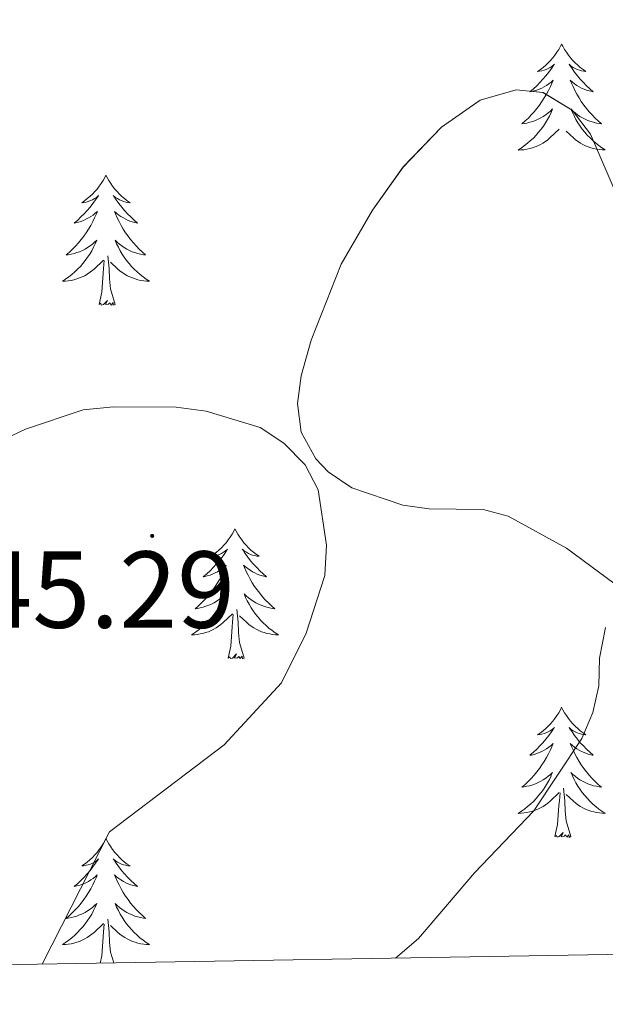
# Model space of a CAD drawing. Units: metres. Extents: x 613503 to 618008, y 4722028 to 4725072.
# Drawn here: x 616107 to 616160, y 4722461 to 4722551 of the extents above; entities that cross this region are included whole.
import ezdxf
from ezdxf.enums import TextEntityAlignment as Align

# ---------------------------------------------------------------- set-up
doc = ezdxf.new("R2010")
doc.units = ezdxf.units.M
doc.header["$MEASUREMENT"] = 0
for name, color, linetype, lineweight in [('Carátula', 7, 'Continuous', 5), ('Level 35', 92, 'Continuous', 0), ('Level 36', 19, 'Continuous', 40), ('Level 41', 19, 'Continuous', 0), ('Level 5', 36, 'Continuous', 0), ('Level 59', 19, 'Continuous', 0), ('Level 61', 19, 'Continuous', 0), ('Level 7', 1, 'Continuous', 0)]:
    doc.layers.add(name, color=color, linetype=linetype, lineweight=lineweight)
doc.styles.add('Arial', font='ARIAL.TTF', dxfattribs={"height": 0.2})

# ---------------------------------------------------------------- blocks, each defined once
blk = doc.blocks.new('5PATER')
at = {"layer": 'Carátula', "linetype": 'Continuous', "lineweight": 5}
h = blk.add_hatch(color=250, dxfattribs=at)
edge = h.paths.add_edge_path()
edge.add_ellipse((0, 0.01), major_axis=(-1.33, -1.34), ratio=0.999422, start_angle=0, end_angle=360)

msp = doc.modelspace()

# ---------------------------------------------------------------- linework, layer by layer
at = {"layer": 'Level 35', "color": 92, "linetype": 'Continuous', "lineweight": 0, "ltscale": 0.5}
for points in [[(616161.36, 4722535.02, 746.29), (616158.8, 4722540.96, 747.22), (616157.12, 4722543.17, 747.52), (616154.45, 4722544.78, 747.76), (616151.99, 4722545.04, 747.92), (616148.7, 4722544.08, 748.17)], [(616148.7, 4722544.08, 748.17), (616145.16, 4722541.6, 748.42), (616141.64, 4722537.96, 748.71), (616138.84, 4722534, 749), (616135.97, 4722529.06, 749.33), (616133.22, 4722522.09, 749.81), (616132.32, 4722518.83, 750.01), (616131.98, 4722516.27, 750.06), (616132.31, 4722513.66, 750.04), (616133.64, 4722511.2, 749.97), (616134.79, 4722510.02, 749.92), (616136.95, 4722508.57, 749.78), (616141.61, 4722506.96, 749.15), (616144.03, 4722506.63, 748.65), (616148.97, 4722506.57, 747.63), (616151.26, 4722505.95, 747.11), (616156.6, 4722503.04, 745.81), (616162.47, 4722498.7, 744.25)]]:
    msp.add_polyline3d(points, dxfattribs=at)
at = {"layer": 'Level 36', "color": 92, "linetype": 'Continuous', "lineweight": 0}
for points in [[(616156.16, 4722549.23), (616156.05, 4722549.02), (616155.9, 4722548.74), (616155.73, 4722548.47), (616155.55, 4722548.22), (616155.35, 4722547.97), (616155.15, 4722547.73), (616154.93, 4722547.5), (616154.7, 4722547.29), (616154.46, 4722547.09), (616154.21, 4722546.9), (616153.95, 4722546.72), (616154.14, 4722546.74), (616154.35, 4722546.78), (616154.55, 4722546.83), (616154.74, 4722546.9), (616154.93, 4722546.99), (616155.11, 4722547.09), (616155.29, 4722547.2), (616155.49, 4722547.39), (616155.45, 4722547.32), (616155.22, 4722546.98), (616154.98, 4722546.64), (616154.72, 4722546.32), (616154.45, 4722546), (616154.17, 4722545.7), (616153.88, 4722545.4), (616153.58, 4722545.12), (616153.26, 4722544.85), (616153.39, 4722544.87), (616153.64, 4722544.93), (616153.88, 4722545), (616154.11, 4722545.09), (616154.34, 4722545.19), (616154.57, 4722545.31), (616154.78, 4722545.44), (616154.99, 4722545.59), (616155.19, 4722545.74), (616155.37, 4722545.91), (616155.29, 4722545.69), (616155.13, 4722545.33), (616154.96, 4722544.98), (616154.77, 4722544.63), (616154.57, 4722544.29), (616154.36, 4722543.96), (616154.14, 4722543.64), (616153.9, 4722543.33), (616153.64, 4722543.02), (616153.38, 4722542.73), (616153.11, 4722542.45), (616152.82, 4722542.18), (616152.52, 4722541.92), (616152.72, 4722541.95), (616152.98, 4722541.99), (616153.25, 4722542.06), (616153.51, 4722542.14), (616153.76, 4722542.23), (616154.01, 4722542.34), (616154.25, 4722542.46), (616154.48, 4722542.6), (616154.71, 4722542.75), (616154.93, 4722542.91), (616155.13, 4722543.09), (616155.33, 4722543.28), (616155.19, 4722542.95)], [(616156.16, 4722549.23), (616156.27, 4722549.02), (616156.43, 4722548.74), (616156.6, 4722548.47), (616156.78, 4722548.22), (616156.97, 4722547.97), (616157.18, 4722547.73), (616157.4, 4722547.5), (616157.63, 4722547.29), (616157.87, 4722547.09), (616158.12, 4722546.9), (616158.38, 4722546.72), (616158.18, 4722546.74), (616157.98, 4722546.78), (616157.78, 4722546.83), (616157.58, 4722546.9), (616157.4, 4722546.99), (616157.21, 4722547.09), (616157.04, 4722547.2), (616156.84, 4722547.39), (616156.88, 4722547.32), (616157.11, 4722546.98), (616157.35, 4722546.64), (616157.6, 4722546.32), (616157.87, 4722546), (616158.15, 4722545.7), (616158.44, 4722545.4), (616158.75, 4722545.12), (616159.06, 4722544.85), (616158.94, 4722544.87), (616158.69, 4722544.93), (616158.45, 4722545), (616158.21, 4722545.09), (616157.98, 4722545.19), (616157.76, 4722545.31), (616157.54, 4722545.44), (616157.34, 4722545.59), (616157.14, 4722545.74), (616156.95, 4722545.91), (616157.04, 4722545.69), (616157.2, 4722545.33), (616157.37, 4722544.98), (616157.55, 4722544.63), (616157.75, 4722544.29), (616157.96, 4722543.96), (616158.19, 4722543.64), (616158.43, 4722543.32), (616158.68, 4722543.02), (616158.94, 4722542.73), (616159.22, 4722542.45), (616159.51, 4722542.18), (616159.8, 4722541.92), (616159.61, 4722541.95), (616159.34, 4722541.99), (616159.08, 4722542.06), (616158.82, 4722542.14), (616158.56, 4722542.23), (616158.32, 4722542.34), (616158.08, 4722542.46), (616157.84, 4722542.6), (616157.62, 4722542.75), (616157.4, 4722542.91), (616157.19, 4722543.09), (616157, 4722543.28), (616157.14, 4722542.95)], [(616155.193, 4722542.945), (616155.033, 4722542.625), (616154.863, 4722542.315), (616154.683, 4722542.005), (616154.483, 4722541.705), (616154.273, 4722541.415), (616154.053, 4722541.145), (616153.813, 4722540.875), (616153.573, 4722540.615), (616153.313, 4722540.375), (616153.043, 4722540.135), (616152.763, 4722539.915), (616152.472, 4722539.705), (616152.182, 4722539.516), (616152.452, 4722539.526), (616152.712, 4722539.545), (616152.972, 4722539.595), (616153.232, 4722539.645), (616153.492, 4722539.715), (616153.742, 4722539.805), (616153.982, 4722539.905), (616154.222, 4722540.025), (616154.452, 4722540.155), (616154.673, 4722540.305), (616154.883, 4722540.455), (616155.093, 4722540.625), (616155.943, 4722541.425)], [(616157.143, 4722542.955), (616157.303, 4722542.635), (616157.463, 4722542.315), (616157.653, 4722542.015), (616157.843, 4722541.715), (616158.053, 4722541.425), (616158.283, 4722541.155), (616158.512, 4722540.885), (616158.762, 4722540.625), (616159.022, 4722540.385), (616159.282, 4722540.145), (616159.562, 4722539.925), (616159.852, 4722539.715), (616160.142, 4722539.525), (616159.882, 4722539.535), (616159.622, 4722539.555), (616159.352, 4722539.595), (616159.092, 4722539.655), (616158.842, 4722539.725), (616158.592, 4722539.805), (616158.342, 4722539.905), (616158.112, 4722540.025), (616157.882, 4722540.155), (616157.662, 4722540.305), (616157.442, 4722540.455), (616157.242, 4722540.625), (616156.583, 4722541.245)], [(616114.42, 4722537.21), (616114.31, 4722536.99), (616114.16, 4722536.72), (616113.99, 4722536.45), (616113.81, 4722536.19), (616113.61, 4722535.94), (616113.41, 4722535.71), (616113.19, 4722535.48), (616112.96, 4722535.26), (616112.72, 4722535.06), (616112.47, 4722534.87), (616112.21, 4722534.69), (616112.41, 4722534.72), (616112.61, 4722534.75), (616112.81, 4722534.81), (616113, 4722534.88), (616113.19, 4722534.96), (616113.37, 4722535.06), (616113.55, 4722535.17), (616113.75, 4722535.36), (616113.71, 4722535.3), (616113.48, 4722534.96), (616113.24, 4722534.62), (616112.98, 4722534.29), (616112.71, 4722533.98), (616112.43, 4722533.67), (616112.14, 4722533.38), (616111.84, 4722533.1), (616111.53, 4722532.82), (616111.65, 4722532.85), (616111.9, 4722532.9), (616112.14, 4722532.98), (616112.37, 4722533.07), (616112.6, 4722533.17), (616112.83, 4722533.29), (616113.04, 4722533.42), (616113.25, 4722533.56), (616113.45, 4722533.72), (616113.64, 4722533.89), (616113.55, 4722533.67), (616113.39, 4722533.31), (616113.22, 4722532.95), (616113.04, 4722532.61), (616112.84, 4722532.27), (616112.62, 4722531.94), (616112.4, 4722531.61), (616112.16, 4722531.3), (616111.91, 4722531), (616111.64, 4722530.71), (616111.37, 4722530.42), (616111.08, 4722530.16), (616110.78, 4722529.9), (616110.98, 4722529.92), (616111.25, 4722529.97), (616111.51, 4722530.03), (616111.77, 4722530.11), (616112.02, 4722530.2), (616112.27, 4722530.31), (616112.51, 4722530.44), (616112.75, 4722530.57), (616112.97, 4722530.72), (616113.19, 4722530.89), (616113.39, 4722531.06), (616113.59, 4722531.25), (616113.45, 4722530.92)], [(616114.42, 4722537.21), (616114.54, 4722536.99), (616114.69, 4722536.72), (616114.86, 4722536.45), (616115.04, 4722536.19), (616115.23, 4722535.94), (616115.44, 4722535.71), (616115.66, 4722535.48), (616115.89, 4722535.26), (616116.13, 4722535.06), (616116.38, 4722534.87), (616116.64, 4722534.69), (616116.44, 4722534.72), (616116.24, 4722534.75), (616116.04, 4722534.81), (616115.84, 4722534.88), (616115.66, 4722534.96), (616115.48, 4722535.06), (616115.3, 4722535.17), (616115.1, 4722535.36), (616115.14, 4722535.3), (616115.37, 4722534.96), (616115.61, 4722534.62), (616115.87, 4722534.29), (616116.13, 4722533.98), (616116.41, 4722533.67), (616116.71, 4722533.38), (616117.01, 4722533.1), (616117.32, 4722532.82), (616117.2, 4722532.85), (616116.95, 4722532.9), (616116.71, 4722532.98), (616116.47, 4722533.07), (616116.24, 4722533.17), (616116.02, 4722533.29), (616115.8, 4722533.42), (616115.6, 4722533.56), (616115.4, 4722533.72), (616115.21, 4722533.89), (616115.3, 4722533.67), (616115.46, 4722533.31), (616115.63, 4722532.95), (616115.81, 4722532.61), (616116.01, 4722532.27), (616116.22, 4722531.94), (616116.45, 4722531.61), (616116.69, 4722531.3), (616116.94, 4722531), (616117.21, 4722530.71), (616117.48, 4722530.42), (616117.77, 4722530.16), (616118.06, 4722529.9), (616117.87, 4722529.92), (616117.6, 4722529.97), (616117.34, 4722530.03), (616117.08, 4722530.11), (616116.82, 4722530.2), (616116.58, 4722530.31), (616116.34, 4722530.44), (616116.1, 4722530.57), (616115.88, 4722530.72), (616115.66, 4722530.89), (616115.46, 4722531.06), (616115.26, 4722531.25), (616115.4, 4722530.92)], [(616113.453, 4722530.919), (616113.293, 4722530.599), (616113.123, 4722530.289), (616112.942, 4722529.979), (616112.742, 4722529.689), (616112.532, 4722529.399), (616112.312, 4722529.119), (616112.082, 4722528.85), (616111.832, 4722528.6), (616111.572, 4722528.35), (616111.302, 4722528.12), (616111.022, 4722527.9), (616110.732, 4722527.69), (616110.442, 4722527.5), (616110.712, 4722527.5), (616110.972, 4722527.53), (616111.232, 4722527.57), (616111.492, 4722527.63), (616111.752, 4722527.7), (616112.002, 4722527.79), (616112.242, 4722527.89), (616112.482, 4722528), (616112.712, 4722528.14), (616112.932, 4722528.279), (616113.142, 4722528.439), (616113.352, 4722528.609), (616114.202, 4722529.409)], [(616115.403, 4722530.919), (616115.562, 4722530.599), (616115.722, 4722530.289), (616115.912, 4722529.979), (616116.102, 4722529.689), (616116.322, 4722529.399), (616116.542, 4722529.119), (616116.772, 4722528.849), (616117.022, 4722528.599), (616117.282, 4722528.349), (616117.552, 4722528.119), (616117.822, 4722527.899), (616118.112, 4722527.689), (616118.402, 4722527.499), (616118.142, 4722527.499), (616117.882, 4722527.529), (616117.612, 4722527.569), (616117.362, 4722527.629), (616117.102, 4722527.699), (616116.852, 4722527.789), (616116.612, 4722527.889), (616116.372, 4722527.999), (616116.142, 4722528.139), (616115.922, 4722528.279), (616115.702, 4722528.439), (616115.502, 4722528.609), (616114.842, 4722529.229)], [(616115.28, 4722525.36), (616114.85, 4722526.8), (616114.76, 4722527.7), (616114.71, 4722528.65), (616114.61, 4722529.82)], [(616113.8, 4722525.36), (616114.05, 4722526.48), (616114.16, 4722528.22), (616114.21, 4722528.65), (616114.27, 4722529.38)], [(616115.28, 4722525.36), (616115.1, 4722525.29), (616115.08, 4722525.53), (616114.89, 4722525.31), (616114.77, 4722525.51), (616114.65, 4722525.4), (616114.38, 4722525.35), (616114.58, 4722525.74), (616114.19, 4722525.36), (616114, 4722525.31), (616113.96, 4722525.47), (616113.8, 4722525.36)], [(616126.24, 4722504.8), (616126.13, 4722504.58), (616125.98, 4722504.3), (616125.81, 4722504.04), (616125.62, 4722503.78), (616125.43, 4722503.53), (616125.22, 4722503.29), (616125, 4722503.07), (616124.78, 4722502.85), (616124.54, 4722502.65), (616124.28, 4722502.46), (616124.02, 4722502.28), (616124.22, 4722502.3), (616124.43, 4722502.34), (616124.62, 4722502.4), (616124.82, 4722502.46), (616125.01, 4722502.55), (616125.19, 4722502.65), (616125.36, 4722502.76), (616125.57, 4722502.95), (616125.53, 4722502.89), (616125.3, 4722502.54), (616125.06, 4722502.21), (616124.8, 4722501.88), (616124.53, 4722501.56), (616124.25, 4722501.26), (616123.96, 4722500.96), (616123.66, 4722500.68), (616123.34, 4722500.41), (616123.47, 4722500.43), (616123.71, 4722500.49), (616123.96, 4722500.56), (616124.19, 4722500.65), (616124.42, 4722500.76), (616124.64, 4722500.87), (616124.86, 4722501), (616125.07, 4722501.15), (616125.26, 4722501.31), (616125.45, 4722501.48), (616125.36, 4722501.26), (616125.21, 4722500.89), (616125.04, 4722500.54), (616124.85, 4722500.19), (616124.65, 4722499.85), (616124.44, 4722499.52), (616124.21, 4722499.2), (616123.97, 4722498.89), (616123.72, 4722498.58), (616123.46, 4722498.29), (616123.18, 4722498.01), (616122.9, 4722497.74), (616122.6, 4722497.48), (616122.8, 4722497.51), (616123.06, 4722497.56), (616123.33, 4722497.62), (616123.58, 4722497.7), (616123.84, 4722497.79), (616124.09, 4722497.9), (616124.33, 4722498.02), (616124.56, 4722498.16), (616124.79, 4722498.31), (616125, 4722498.48), (616125.21, 4722498.65), (616125.4, 4722498.84), (616125.26, 4722498.51)], [(616126.24, 4722504.8), (616126.35, 4722504.58), (616126.51, 4722504.3), (616126.68, 4722504.04), (616126.86, 4722503.78), (616127.05, 4722503.53), (616127.26, 4722503.29), (616127.48, 4722503.07), (616127.71, 4722502.85), (616127.95, 4722502.65), (616128.2, 4722502.46), (616128.46, 4722502.28), (616128.26, 4722502.3), (616128.06, 4722502.34), (616127.86, 4722502.4), (616127.66, 4722502.46), (616127.47, 4722502.55), (616127.29, 4722502.65), (616127.12, 4722502.76), (616126.91, 4722502.95), (616126.95, 4722502.89), (616127.18, 4722502.54), (616127.43, 4722502.21), (616127.68, 4722501.88), (616127.95, 4722501.56), (616128.23, 4722501.26), (616128.52, 4722500.96), (616128.83, 4722500.68), (616129.14, 4722500.41), (616129.02, 4722500.43), (616128.77, 4722500.49), (616128.53, 4722500.56), (616128.29, 4722500.65), (616128.06, 4722500.76), (616127.84, 4722500.87), (616127.62, 4722501), (616127.41, 4722501.15), (616127.22, 4722501.31), (616127.03, 4722501.48), (616127.12, 4722501.26), (616127.27, 4722500.89), (616127.44, 4722500.54), (616127.63, 4722500.19), (616127.83, 4722499.85), (616128.04, 4722499.52), (616128.27, 4722499.2), (616128.51, 4722498.89), (616128.76, 4722498.58), (616129.02, 4722498.29), (616129.3, 4722498.01), (616129.58, 4722497.74), (616129.88, 4722497.48), (616129.69, 4722497.51), (616129.42, 4722497.56), (616129.16, 4722497.62), (616128.9, 4722497.7), (616128.64, 4722497.79), (616128.39, 4722497.9), (616128.15, 4722498.02), (616127.92, 4722498.16), (616127.69, 4722498.31), (616127.48, 4722498.48), (616127.27, 4722498.65), (616127.08, 4722498.84), (616127.22, 4722498.51)], [(616125.258, 4722498.511), (616125.108, 4722498.191), (616124.938, 4722497.881), (616124.758, 4722497.571), (616124.558, 4722497.281), (616124.348, 4722496.991), (616124.128, 4722496.711), (616123.888, 4722496.441), (616123.648, 4722496.181), (616123.388, 4722495.941), (616123.117, 4722495.701), (616122.837, 4722495.481), (616122.547, 4722495.271), (616122.257, 4722495.081), (616122.527, 4722495.091), (616122.787, 4722495.121), (616123.047, 4722495.161), (616123.307, 4722495.211), (616123.557, 4722495.291), (616123.817, 4722495.371), (616124.057, 4722495.481), (616124.297, 4722495.591), (616124.527, 4722495.721), (616124.747, 4722495.871), (616124.957, 4722496.031), (616125.157, 4722496.201), (616126.008, 4722497.001)], [(616127.218, 4722498.511), (616127.368, 4722498.191), (616127.538, 4722497.881), (616127.718, 4722497.571), (616127.918, 4722497.281), (616128.127, 4722496.991), (616128.357, 4722496.711), (616128.587, 4722496.441), (616128.837, 4722496.181), (616129.087, 4722495.941), (616129.357, 4722495.701), (616129.637, 4722495.481), (616129.927, 4722495.271), (616130.217, 4722495.081), (616129.957, 4722495.091), (616129.687, 4722495.121), (616129.427, 4722495.161), (616129.167, 4722495.211), (616128.917, 4722495.291), (616128.667, 4722495.371), (616128.417, 4722495.481), (616128.177, 4722495.591), (616127.957, 4722495.721), (616127.727, 4722495.871), (616127.517, 4722496.031), (616127.317, 4722496.201), (616126.658, 4722496.821)], [(616125.62, 4722492.95), (616125.87, 4722494.06), (616125.98, 4722495.81), (616126.03, 4722496.24), (616126.09, 4722496.96)], [(616127.09, 4722492.95), (616126.66, 4722494.39), (616126.57, 4722495.29), (616126.53, 4722496.24), (616126.42, 4722497.4)], [(616127.09, 4722492.95), (616126.92, 4722492.88), (616126.9, 4722493.12), (616126.71, 4722492.9), (616126.59, 4722493.1), (616126.47, 4722492.99), (616126.2, 4722492.94), (616126.39, 4722493.33), (616126.01, 4722492.95), (616125.82, 4722492.9), (616125.78, 4722493.06), (616125.62, 4722492.95)], [(616156.16, 4722488.44), (616156.05, 4722488.22), (616155.9, 4722487.94), (616155.73, 4722487.68), (616155.55, 4722487.42), (616155.35, 4722487.17), (616155.15, 4722486.93), (616154.93, 4722486.71), (616154.7, 4722486.49), (616154.46, 4722486.29), (616154.21, 4722486.1), (616153.95, 4722485.92), (616154.14, 4722485.94), (616154.35, 4722485.98), (616154.55, 4722486.04), (616154.74, 4722486.1), (616154.93, 4722486.19), (616155.11, 4722486.29), (616155.29, 4722486.4), (616155.49, 4722486.59), (616155.45, 4722486.53), (616155.22, 4722486.18), (616154.98, 4722485.85), (616154.72, 4722485.52), (616154.45, 4722485.2), (616154.17, 4722484.9), (616153.88, 4722484.6), (616153.58, 4722484.32), (616153.26, 4722484.05), (616153.39, 4722484.07), (616153.63, 4722484.13), (616153.88, 4722484.2), (616154.11, 4722484.29), (616154.34, 4722484.4), (616154.57, 4722484.51), (616154.78, 4722484.64), (616154.99, 4722484.79), (616155.19, 4722484.95), (616155.37, 4722485.12), (616155.28, 4722484.9), (616155.13, 4722484.53), (616154.96, 4722484.18), (616154.77, 4722483.83), (616154.57, 4722483.49), (616154.36, 4722483.16), (616154.13, 4722482.84), (616153.9, 4722482.53), (616153.64, 4722482.22), (616153.38, 4722481.93), (616153.1, 4722481.65), (616152.82, 4722481.38), (616152.52, 4722481.12), (616152.72, 4722481.15), (616152.98, 4722481.2), (616153.25, 4722481.26), (616153.51, 4722481.34), (616153.76, 4722481.43), (616154.01, 4722481.54), (616154.25, 4722481.66), (616154.48, 4722481.8), (616154.71, 4722481.95), (616154.92, 4722482.12), (616155.13, 4722482.29), (616155.33, 4722482.48), (616155.18, 4722482.15)], [(616156.16, 4722488.44), (616156.27, 4722488.22), (616156.43, 4722487.94), (616156.6, 4722487.68), (616156.78, 4722487.42), (616156.97, 4722487.17), (616157.18, 4722486.93), (616157.4, 4722486.71), (616157.63, 4722486.49), (616157.87, 4722486.29), (616158.12, 4722486.1), (616158.38, 4722485.92), (616158.18, 4722485.94), (616157.98, 4722485.98), (616157.78, 4722486.04), (616157.58, 4722486.1), (616157.4, 4722486.19), (616157.21, 4722486.29), (616157.04, 4722486.4), (616156.84, 4722486.59), (616156.88, 4722486.53), (616157.11, 4722486.18), (616157.35, 4722485.85), (616157.6, 4722485.52), (616157.87, 4722485.2), (616158.15, 4722484.9), (616158.44, 4722484.6), (616158.75, 4722484.32), (616159.06, 4722484.05), (616158.94, 4722484.07), (616158.69, 4722484.13), (616158.45, 4722484.2), (616158.21, 4722484.29), (616157.98, 4722484.4), (616157.76, 4722484.51), (616157.54, 4722484.64), (616157.34, 4722484.79), (616157.14, 4722484.95), (616156.95, 4722485.12), (616157.04, 4722484.9), (616157.2, 4722484.53), (616157.37, 4722484.18), (616157.55, 4722483.83), (616157.75, 4722483.49), (616157.96, 4722483.16), (616158.19, 4722482.84), (616158.43, 4722482.53), (616158.68, 4722482.22), (616158.94, 4722481.93), (616159.22, 4722481.65), (616159.51, 4722481.38), (616159.8, 4722481.12), (616159.61, 4722481.15), (616159.34, 4722481.2), (616159.08, 4722481.26), (616158.82, 4722481.34), (616158.56, 4722481.43), (616158.32, 4722481.54), (616158.07, 4722481.66), (616157.84, 4722481.8), (616157.62, 4722481.95), (616157.4, 4722482.12), (616157.19, 4722482.29), (616157, 4722482.48), (616157.14, 4722482.15)], [(616155.185, 4722482.15), (616155.035, 4722481.83), (616154.864, 4722481.52), (616154.684, 4722481.21), (616154.484, 4722480.92), (616154.274, 4722480.63), (616154.054, 4722480.35), (616153.814, 4722480.08), (616153.574, 4722479.82), (616153.314, 4722479.58), (616153.044, 4722479.34), (616152.764, 4722479.12), (616152.474, 4722478.91), (616152.184, 4722478.72), (616152.454, 4722478.73), (616152.714, 4722478.76), (616152.974, 4722478.8), (616153.234, 4722478.85), (616153.494, 4722478.93), (616153.744, 4722479.01), (616153.984, 4722479.12), (616154.224, 4722479.23), (616154.454, 4722479.36), (616154.674, 4722479.51), (616154.884, 4722479.67), (616155.094, 4722479.84), (616155.934, 4722480.64)], [(616157.144, 4722482.149), (616157.294, 4722481.829), (616157.464, 4722481.519), (616157.654, 4722481.209), (616157.844, 4722480.919), (616158.054, 4722480.629), (616158.284, 4722480.349), (616158.514, 4722480.079), (616158.764, 4722479.819), (616159.024, 4722479.579), (616159.284, 4722479.339), (616159.564, 4722479.119), (616159.854, 4722478.909), (616160.144, 4722478.719), (616159.884, 4722478.729), (616159.614, 4722478.759), (616159.354, 4722478.799), (616159.094, 4722478.849), (616158.844, 4722478.929), (616158.594, 4722479.009), (616158.344, 4722479.12), (616158.114, 4722479.23), (616157.884, 4722479.36), (616157.654, 4722479.51), (616157.444, 4722479.67), (616157.244, 4722479.84), (616156.584, 4722480.46)], [(616157.01, 4722476.59), (616156.58, 4722478.03), (616156.49, 4722478.93), (616156.45, 4722479.88), (616156.34, 4722481.04)], [(616155.54, 4722476.59), (616155.79, 4722477.7), (616155.9, 4722479.45), (616155.95, 4722479.88), (616156.01, 4722480.6)], [(616114.42, 4722476.41), (616114.31, 4722476.19), (616114.16, 4722475.92), (616113.99, 4722475.65), (616113.81, 4722475.4), (616113.61, 4722475.15), (616113.41, 4722474.91), (616113.19, 4722474.68), (616112.96, 4722474.47), (616112.72, 4722474.26), (616112.47, 4722474.07), (616112.21, 4722473.9), (616112.4, 4722473.92), (616112.61, 4722473.96), (616112.81, 4722474.01), (616113, 4722474.08), (616113.19, 4722474.16), (616113.37, 4722474.26), (616113.55, 4722474.38), (616113.75, 4722474.57), (616113.71, 4722474.5), (616113.48, 4722474.16), (616113.24, 4722473.82), (616112.98, 4722473.5), (616112.71, 4722473.18), (616112.43, 4722472.87), (616112.14, 4722472.58), (616111.84, 4722472.3), (616111.52, 4722472.03), (616111.65, 4722472.05), (616111.9, 4722472.11), (616112.14, 4722472.18), (616112.37, 4722472.27), (616112.6, 4722472.37), (616112.83, 4722472.49), (616113.04, 4722472.62), (616113.25, 4722472.76), (616113.45, 4722472.92), (616113.63, 4722473.09), (616113.55, 4722472.87), (616113.39, 4722472.51), (616113.22, 4722472.16), (616113.03, 4722471.81), (616112.83, 4722471.47), (616112.62, 4722471.14), (616112.4, 4722470.82), (616112.16, 4722470.5), (616111.9, 4722470.2), (616111.64, 4722469.91), (616111.37, 4722469.63), (616111.08, 4722469.36), (616110.78, 4722469.1), (616110.98, 4722469.12), (616111.24, 4722469.17), (616111.51, 4722469.23), (616111.77, 4722469.31), (616112.02, 4722469.41), (616112.27, 4722469.52), (616112.51, 4722469.64), (616112.74, 4722469.78), (616112.97, 4722469.93), (616113.19, 4722470.09), (616113.39, 4722470.27), (616113.59, 4722470.45), (616113.45, 4722470.13)], [(616114.42, 4722476.41), (616114.54, 4722476.19), (616114.69, 4722475.92), (616114.86, 4722475.65), (616115.04, 4722475.4), (616115.23, 4722475.15), (616115.44, 4722474.91), (616115.66, 4722474.68), (616115.89, 4722474.47), (616116.13, 4722474.26), (616116.38, 4722474.07), (616116.64, 4722473.9), (616116.44, 4722473.92), (616116.24, 4722473.96), (616116.04, 4722474.01), (616115.84, 4722474.08), (616115.66, 4722474.16), (616115.47, 4722474.26), (616115.3, 4722474.38), (616115.1, 4722474.57), (616115.14, 4722474.5), (616115.37, 4722474.16), (616115.61, 4722473.82), (616115.86, 4722473.5), (616116.13, 4722473.18), (616116.41, 4722472.87), (616116.7, 4722472.58), (616117.01, 4722472.3), (616117.32, 4722472.03), (616117.2, 4722472.05), (616116.95, 4722472.11), (616116.71, 4722472.18), (616116.47, 4722472.27), (616116.24, 4722472.37), (616116.02, 4722472.49), (616115.8, 4722472.62), (616115.6, 4722472.76), (616115.4, 4722472.92), (616115.21, 4722473.09), (616115.3, 4722472.87), (616115.46, 4722472.51), (616115.63, 4722472.16), (616115.81, 4722471.81), (616116.01, 4722471.47), (616116.22, 4722471.14), (616116.45, 4722470.82), (616116.69, 4722470.5), (616116.94, 4722470.2), (616117.2, 4722469.91), (616117.48, 4722469.63), (616117.77, 4722469.36), (616118.06, 4722469.1), (616117.87, 4722469.12), (616117.6, 4722469.17), (616117.34, 4722469.23), (616117.08, 4722469.31), (616116.82, 4722469.41), (616116.58, 4722469.52), (616116.34, 4722469.64), (616116.1, 4722469.78), (616115.88, 4722469.93), (616115.66, 4722470.09), (616115.45, 4722470.27), (616115.26, 4722470.45), (616115.4, 4722470.13)], [(616157.01, 4722476.59), (616156.84, 4722476.52), (616156.82, 4722476.76), (616156.63, 4722476.54), (616156.51, 4722476.74), (616156.39, 4722476.63), (616156.12, 4722476.58), (616156.31, 4722476.97), (616155.93, 4722476.59), (616155.74, 4722476.54), (616155.7, 4722476.7), (616155.54, 4722476.59)], [(616113.454, 4722470.134), (616113.294, 4722469.814), (616113.124, 4722469.494), (616112.944, 4722469.194), (616112.744, 4722468.894), (616112.534, 4722468.604), (616112.314, 4722468.324), (616112.074, 4722468.064), (616111.834, 4722467.804), (616111.574, 4722467.554), (616111.304, 4722467.324), (616111.024, 4722467.104), (616110.734, 4722466.894), (616110.444, 4722466.704), (616110.714, 4722466.714), (616110.974, 4722466.734), (616111.234, 4722466.774), (616111.494, 4722466.834), (616111.754, 4722466.904), (616112.004, 4722466.994), (616112.244, 4722467.094), (616112.484, 4722467.214), (616112.714, 4722467.344), (616112.934, 4722467.484), (616113.144, 4722467.644), (616113.354, 4722467.814), (616114.204, 4722468.614)], [(616115.404, 4722470.134), (616115.564, 4722469.814), (616115.724, 4722469.494), (616115.914, 4722469.194), (616116.104, 4722468.894), (616116.314, 4722468.604), (616116.544, 4722468.324), (616116.774, 4722468.064), (616117.024, 4722467.804), (616117.284, 4722467.554), (616117.544, 4722467.324), (616117.824, 4722467.104), (616118.114, 4722466.894), (616118.404, 4722466.704), (616118.144, 4722466.714), (616117.884, 4722466.734), (616117.614, 4722466.774), (616117.354, 4722466.834), (616117.104, 4722466.904), (616116.854, 4722466.994), (616116.604, 4722467.094), (616116.374, 4722467.214), (616116.144, 4722467.344), (616115.924, 4722467.484), (616115.704, 4722467.644), (616115.504, 4722467.814), (616114.844, 4722468.434)], [(616115.14, 4722465.02), (616114.84, 4722466), (616114.75, 4722466.9), (616114.71, 4722467.85), (616114.61, 4722469.02)], [(616113.9, 4722465), (616114.05, 4722465.68), (616114.16, 4722467.42), (616114.21, 4722467.85), (616114.27, 4722468.58)]]:
    msp.add_lwpolyline(points, dxfattribs=at)
at = {"layer": 'Level 5', "color": 36, "linetype": 'Continuous', "lineweight": 0}
for points in [[(616104.45, 4722512.7, 745), (616107.06, 4722513.92, 745), (616112.34, 4722515.69, 745), (616115.12, 4722515.98, 745), (616120.87, 4722515.94, 745), (616123.6, 4722515.57, 745), (616128.54, 4722514.09, 745), (616130.73, 4722512.65, 745), (616132.67, 4722510.67, 745), (616133.85, 4722508.37, 745), (616134.61, 4722503.31, 745), (616134.46, 4722500.53, 745), (616132.76, 4722495.25, 745), (616130.49, 4722490.68, 745), (616125.25, 4722484.99, 745), (616114.74, 4722477.02, 745), (616108.6, 4722464.91, 745)], [(616140.94, 4722465.45, 740), (616143.04, 4722467.25, 740), (616148.17, 4722473.26, 740), (616153.61, 4722478.95, 740), (616158.01, 4722485.58, 740), (616159.02, 4722487.96, 740), (616159.55, 4722490.4, 740), (616159.64, 4722492.95, 740), (616160.18, 4722495.76, 740)]]:
    msp.add_polyline3d(points, dxfattribs=at)
at = {"layer": 'Level 59', "color": 19, "linetype": 'Continuous', "lineweight": 0}
msp.add_polyline3d([(616162.47, 4722498.7, 739), (616156.6, 4722503.04, 740.53), (616151.26, 4722505.95, 741.82), (616148.97, 4722506.57, 742.32), (616144.03, 4722506.63, 743.34), (616141.61, 4722506.96, 743.84), (616136.95, 4722508.57, 744.49), (616134.79, 4722510.02, 744.65), (616133.64, 4722511.2, 744.71), (616132.31, 4722513.66, 744.76), (616131.98, 4722516.27, 744.77), (616132.32, 4722518.83, 744.7), (616133.22, 4722522.09, 744.5), (616135.97, 4722529.06, 744.01), (616138.84, 4722534, 743.67), (616141.643, 4722537.956, 743.38), (616145.163, 4722541.596, 743.09), (616148.703, 4722544.075, 742.84), (616151.993, 4722545.035, 742.61), (616154.453, 4722544.785, 742.44), (616157.123, 4722543.175, 742.2), (616158.802, 4722540.965, 741.9), (616161.362, 4722535.015, 740.98)], dxfattribs=at)
at = {"layer": 'Level 61', "color": 19, "linetype": 'Continuous', "lineweight": 0}
msp.add_lwpolyline([(614423.39, 4722436.65), (614385.2, 4724749.97), (617799.78, 4724807.26), (617839.09, 4722493.93), (614423.39, 4722436.65)], close=True, dxfattribs=at)

# ---------------------------------------------------------------- block references
at = {"layer": 'Level 7', "color": 19, "linetype": 'Continuous', "lineweight": 0, "xscale": 0.09999983015004542, "yscale": 0.09999983015004542}
msp.add_blockref('5PATER', (616118.66, 4722504.15, 745.3), dxfattribs=at)

# ---------------------------------------------------------------- texts
at = {"layer": 'Level 41', "color": 19, "linetype": 'Continuous', "lineweight": 0, "style": 'Arial'}
msp.add_text('745.29', height=7, dxfattribs=at).set_placement((616097.09, 4722493.54, 745.3), align=Align.BOTTOM_LEFT)

doc.saveas('drawing.dxf')
